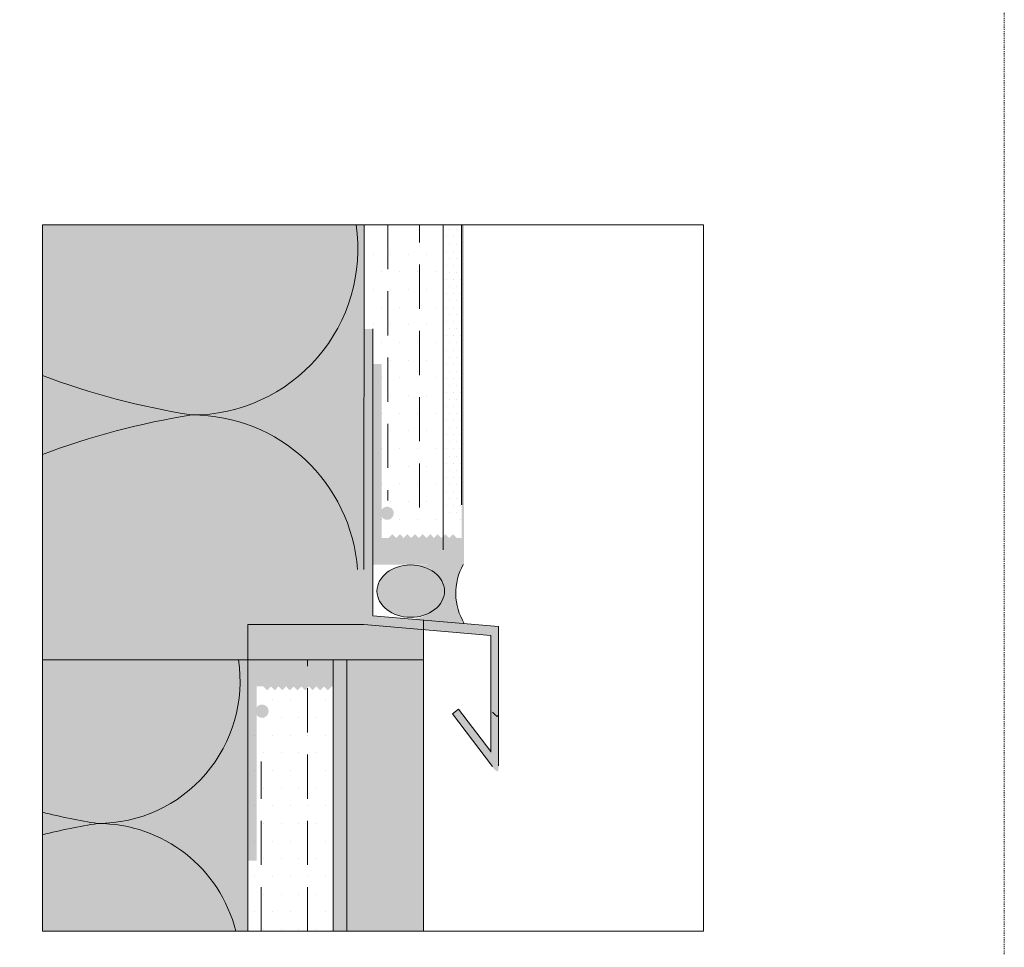
# Model space of a CAD drawing. Units: metres. Extents: x 325 to 537, y -376 to -79.
# Drawn here: x 448 to 537, y -315 to -231 of the extents above; entities that cross this region are included whole.
import ezdxf

# ---------------------------------------------------------------- set-up
doc = ezdxf.new("R2010")
doc.units = ezdxf.units.M
doc.header["$LTSCALE"] = 0.0125
doc.linetypes.add('Verdeckt', pattern=[9.524999999999999, 6.349999999999999, -3.174999999999999])
doc.linetypes.add('Verdeckt3', pattern=[9.524999999999999, 6.349999999999999, -3.174999999999999])
for name, color, linetype, lineweight, true_color in [('0_BEM_LIN', 154, 'Continuous', 5, 0x005aaa), ('0_FÜLLFL_grau1', 7, 'Continuous', 13, 0xf0f0f0), ('0_FÜLLFL_hellgrün', 254, 'Continuous', 5, 0xbae5d6)]:
    doc.layers.add(name, color=color, linetype=linetype, lineweight=lineweight, true_color=true_color)
doc.layers.add('0_FÜLL_blau', color=154, linetype='Continuous', true_color=0x005aaa)
for name, color, linetype, lineweight in [('0_HILFE', 5, 'Verdeckt', 18), ('0_HILFE_grün', 3, 'Continuous', 13), ('0_KONTUR', 250, 'Continuous', 9), ('0_MUS_poly', 250, 'Continuous', 9), ('0_SYMBOL', 250, 'Continuous', 13)]:
    doc.layers.add(name, color=color, linetype=linetype, lineweight=lineweight)

msp = doc.modelspace()

# ---------------------------------------------------------------- hatches: boundary and pattern name
at = {"layer": '0_BEM_LIN'}
h = msp.add_hatch(dxfattribs=at)
h.set_pattern_fill('DOTS', color=24, scale=0.4)
h.set_pattern_definition([(0, (308.6055774208144, -73.11508569897191), (0.3175, 0.635), [0, -0.635])])
h.paths.add_polyline_path([(487.7677838737967, -249.8415253370521), (486.1310142393775, -249.8415253370521), (486.1355636434526, -274.9942502798648), (487.7677838737967, -277.1145924844681)])
at = {"layer": '0_FÜLL_blau'}
h = msp.add_hatch(color=250, dxfattribs=at)
h.dxf.hatch_style = 1
edge = h.paths.add_edge_path()
edge.add_line((479.8154131495501, -259.1831399856932), (479.0126314019196, -259.1831399856932))
edge.add_line((479.0126314019196, -259.1831399856932), (479.0098495982193, -285.7507590886042))
edge.add_line((479.0098495982193, -285.7507590886042), (490.396066333086, -286.7220541791255))
edge.add_line((490.396066333086, -286.7220541791256), (490.396066333086, -297.1947004983288))
edge.add_line((490.396066333086, -297.1947004983288), (487.5023783877741, -293.4035683205658))
edge.add_line((487.5023783877741, -293.4035683205656), (486.9507556000765, -293.8246098818392))
edge.add_line((486.9507556000765, -293.8246098818394), (490.5611810678903, -298.5547675301851))
edge.add_spline(control_points=[(490.5611810678904, -298.5547675301851), (490.6402651555923, -298.6465188002231), (490.7609798377169, -298.765528943189), (491.088987526199, -299.0730621594419), (491.106245001879, -298.506575332175), (491.1063922482134, -298.2764765285095), (491.1056086991326, -298.1783605227316), (491.1053356603027, -298.1505735441307)], knot_values=[0.7440611315181616, 0.7440611315181616, 0.7440611315181616, 0.7440611315181616, 0.8686130612732857, 0.923013362283533, 1.074453887176451, 1.148916405012789, 1.177860696591093, 1.177860696591093, 1.177860696591093, 1.177860696591093], degree=3, periodic=0)
edge.add_line((491.105335660303, -298.3928317646688), (491.105335660303, -285.9295262092051))
edge.add_line((491.105335660303, -285.9295262092049), (479.8154131495501, -284.9664454456463))
edge.add_line((479.8154131495501, -284.9664454456464), (479.8154131495501, -281.466867812039))
edge.add_arc((483.7276599945256, -281.3417811714945), 3.914246037701672, 178.1687004539921, 181.8312995460079, ccw=False)
edge.add_line((479.8154131495501, -281.2166945309499), (479.8154131495501, -259.1831399856931))
at = {"layer": '0_FÜLL_blau', "true_color": 0xf0c05a}
h = msp.add_hatch(color=53, dxfattribs=at)
h.dxf.hatch_style = 1
edge = h.paths.add_edge_path()
edge.add_ellipse((483.2132272671585, -282.7463522966251), major_axis=(2.993394072451883, 0), ratio=0.7807766595530938, start_angle=0, end_angle=360)
at = {"layer": '0_FÜLL_blau', "true_color": 0xdadada}
h = msp.add_hatch(color=254, dxfattribs=at)
h.dxf.hatch_style = 1
edge = h.paths.add_edge_path()
edge.add_arc((486.5874641582079, -310.9025639365985), 30.5854888641149, 87.48722231347568, 95.1559854505305)
edge.add_arc((483.7861344440636, -282.8445760911587), 2.404321193796952, -13.148397109910889, 88.74433169707271, ccw=False)
edge.add_arc((482.9195164035403, -281.6388250960143), 3.655479515105417, 276.83306839258955, 331.34958907366206, ccw=False)
edge.add_line((483.3544345393542, -285.2683397606073), (488.0251990752071, -285.6565504064113))
edge.add_arc((492.3320016887485, -282.9221237337794), 5.101532904922457, 149.6769015785976, 212.4118213849312, ccw=False)
at = {"layer": '0_FÜLLFL_grau1'}
h = msp.add_hatch(color=140, dxfattribs=at)
h.dxf.hatch_style = 1
h.paths.add_polyline_path([(484.3688742189737, -288.9166585852914), (484.3688742189737, -286.2079077996579), (479.0098495982193, -285.7507590886042), (468.5879713515072, -285.7507590886042), (468.5879713515072, -288.9166585852914)])
h = msp.add_hatch(color=253, dxfattribs=at)
h.dxf.hatch_style = 1
h.paths.add_polyline_path([(476.2325580164171, -313.2930270096282), (477.4817925654762, -313.2930270096282), (477.4817925654762, -288.9228171649314), (476.2325580164171, -288.9166585852914)])
at = {"layer": '0_FÜLLFL_hellgrün', "lineweight": 13, "ltscale": 2, "transparency": 33554687}
h = msp.add_hatch(color=256, dxfattribs=at)
h.dxf.hatch_style = 1
h.paths.add_polyline_path([(468.5879713515072, -285.7507590886042), (479.0098495982193, -285.7507590886042), (479.0130913227739, -249.8415253370521), (450.1221910741382, -249.8415253370521), (450.1221910741382, -288.9166585852917), (468.5879713515072, -288.9166585852914)])
h = msp.add_hatch(color=256, dxfattribs=at)
h.dxf.hatch_style = 1
h.paths.add_polyline_path([(468.5879713515072, -288.9166585852914), (450.1221910741382, -288.9166585852917), (450.1221910741382, -313.2930270096282), (468.5879713515072, -313.2930270096282)])
at = {"layer": '0_HILFE_grün'}
h = msp.add_hatch(color=24, dxfattribs=at)
h.dxf.hatch_style = 1
h.paths.add_polyline_path([(487.9994174177915, -249.8415253370521), (487.7793947780189, -249.8415253370521), (487.7828309147808, -277.9765860647728), (488.0087517938632, -277.9765860647728)])
h = msp.add_hatch(color=250, dxfattribs=at)
h.dxf.hatch_style = 1
h.paths.add_polyline_path([(488.0005376194927, -277.9734761791184), (487.3441148050731, -277.9668959562947), (487.0035328616072, -277.6177582147283), (486.6629694572487, -277.9668959562947), (486.3223967833362, -277.6177582147283), (485.9817963007633, -277.9668959562947), (485.6412236268509, -277.6177582147283), (485.3006509529386, -277.9668959562947), (484.9600782790264, -277.6177582147283), (484.6194777964533, -277.9668959562947), (484.2789051225411, -277.6177582147283), (483.9383417181823, -277.9668959562947), (483.5977597747164, -277.6177582147283), (483.2571963703578, -277.9668959562947), (482.9165958877847, -277.6177582147283), (482.5760232138725, -277.9668959562947), (482.2354505399601, -277.6177582147283), (481.8948778660478, -277.9668959562947), (481.5542773834749, -277.6177582147283), (481.2137047095625, -277.9668959562947), (480.6152067028726, -277.9668959562947), (480.6152067028726, -262.3263315852816), (479.8331993408169, -262.3263872026029), (479.8331993408169, -280.3515848537789), (488.0007792242509, -280.3545620074805)])
h = msp.add_hatch(color=250, dxfattribs=at)
h.dxf.hatch_style = 1
h.paths.add_polyline_path([(476.2325580164171, -291.3013474827756), (476.1026034922525, -291.3013474827756), (475.7620215487867, -291.6504852243419), (475.4214581444279, -291.3013474827756), (475.0808854705156, -291.6504852243419), (474.7402849879425, -291.3013474827756), (474.3997123140303, -291.6504852243419), (474.0591396401181, -291.3013474827756), (473.7185669662056, -291.6504852243419), (473.3779664836328, -291.3013474827756), (473.0373938097203, -291.6504852243419), (472.6968304053618, -291.3013474827756), (472.3562484618959, -291.6504852243419), (472.0156850575371, -291.3013474827756), (471.6750845749642, -291.6504852243419), (471.3345119010518, -291.3013474827756), (470.9939392271395, -291.6504852243419), (470.6533665532273, -291.3013474827756), (470.3127660706542, -291.6504852243419), (469.972193396742, -291.3013474827756), (469.3736953900518, -291.3013474827756), (469.3736953900518, -306.9419118537888), (468.5916880279964, -306.9418562364673), (468.5916880279964, -288.9166585852914), (476.2327996211753, -288.9202616544136)])
at = {"layer": '0_KONTUR'}
h = msp.add_hatch(dxfattribs=at)
h.set_pattern_fill('DOTS', color=251)
h.set_pattern_definition([(0, (309.178725549423, -73.07817080445724), (0.79375, 1.587499999999999), [0, -1.587499999999999])])
h.paths.add_polyline_path([(486.0389033372684, -251.7626973561827), (478.9209804206649, -251.7626973561827), (480.504796718897, -276.9658116629124), (486.0436624508618, -278.0748633474692)])
at = {"layer": '0_KONTUR', "true_color": 0xe9d4c3}
h = msp.add_hatch(color=254, dxfattribs=at)
h.dxf.hatch_style = 1
h.paths.add_polyline_path([(477.4817925654763, -313.2930270096282), (484.3688742189737, -313.2930270096282), (484.3688742189737, -288.9166585852914), (477.4817925654764, -288.9166585852917)])
at = {"layer": '0_KONTUR'}
h = msp.add_hatch(dxfattribs=at)
h.set_pattern_fill('DOTS', color=251)
h.set_pattern_definition([(0, (309.6562000983167, -113.122360172846), (0.79375, 1.587499999999999), [0, -1.587499999999999])])
h.paths.add_polyline_path([(476.2325580164171, -291.2700694806484), (469.3829862184286, -291.2958939748811), (468.5879713515072, -302.2944604922547), (468.5879713515072, -313.2930270096282), (476.2325580164171, -313.2930270096282)])
at = {"layer": '0_SYMBOL'}
h = msp.add_hatch(color=256, dxfattribs=at)
h.dxf.hatch_style = 1
h.paths.add_polyline_path([(481.1816704333764, -276.323392653224), (481.2105729019317, -276.3182387813462), (481.2389377363733, -276.311685206853), (481.2667649366964, -276.3037875470672), (481.2940174246874, -276.2945643410957), (481.3206581221343, -276.2840619367111), (481.3466499508161, -276.2723081425694), (481.3719187543081, -276.2593585759977), (481.3964830717152, -276.2452410456541), (481.4202872857156, -276.2299833601991), (481.4432757789879, -276.2136225978514), (481.4654300124236, -276.1962143759293), (481.4867129078073, -276.1777865030966), (481.5070873869244, -276.1583575184617), (481.5264978324551, -276.1379830393433), (481.5449257052864, -276.1167094135132), (481.5623339272069, -276.0945459105238), (481.5787039591098, -276.0715574172526), (481.5939431054562, -276.0477624728045), (481.6080699053534, -276.023188885844), (481.6210287414799, -275.9978922736912), (481.6327639965131, -275.9719282536688), (481.6432756704528, -275.9452875562246), (481.652471067762, -275.9180443377858), (481.6603872666551, -275.890189328802), (481.6669501107019, -275.8618244943619), (481.6721039825811, -275.8329312953573), (481.6758118040771, -275.8035931577746), (481.678110653404, -275.773791542506), (481.6788522177021, -275.743609875533), (481.6780921142954, -275.713418939005), (481.6758303431827, -275.6836358628424), (481.6720854434739, -275.6542791861524), (481.6669315715946, -275.6254045262561), (481.6603872666551, -275.5970304222627), (481.6524896068706, -275.5691939523844), (481.6432756704528, -275.5419414643938), (481.6327639965131, -275.5153100365018), (481.6210102023742, -275.4893367469271), (481.6080699053534, -275.4640401347728), (481.5939431054562, -275.4394758173672), (481.5786854200025, -275.4156808729202), (481.5623710054226, -275.3926923796465), (481.5449442443948, -275.3705288766586), (481.5264978324551, -275.349245981275), (481.5070873869244, -275.3288807717116), (481.4867129078073, -275.3094610566287), (481.4654300124236, -275.291023914241), (481.4432943180963, -275.2736156923205), (481.4202872857156, -275.2572641995263), (481.3964830717152, -275.2420065140713), (481.3719372934153, -275.2278797141743), (481.3466499508161, -275.2149394171546), (481.3206395830256, -275.2031948925679), (481.2940174246874, -275.1926832186281), (481.2667649366964, -275.1834600126582), (481.2389377363733, -275.1755623528737), (481.2105543628261, -275.1690087783792), (481.1816704333764, -275.163864176055), (481.1523230262398, -275.1601285458981), (481.1225306805225, -275.1578575052334), (481.0923490135508, -275.1570974018254), (481.0621673465764, -275.1578667747857), (481.0323750008615, -275.1601285458981), (481.0030090546165, -275.1638549065013), (480.9741436642755, -275.1690180479339), (480.9457602907269, -275.1755623528737), (480.9179145512951, -275.1834600126582), (480.8906620633028, -275.1926924881831), (480.8640399049672, -275.2031856230145), (480.8380480762841, -275.214930147601), (480.8127607336849, -275.2278797141743), (480.7882149553836, -275.2420065140713), (480.7644107413832, -275.2572641995263), (480.7414037090049, -275.2736156923205), (480.7192494755692, -275.291023914241), (480.6979665801857, -275.3094517870739), (480.6775921010671, -275.3288807717116), (480.6581816555381, -275.349245981275), (480.6397537827067, -275.3705381462122), (480.6223270216776, -275.3926831100945), (480.6059755288818, -275.4156808729202), (480.5907178434283, -275.4394758173672), (480.5766095826381, -275.4640401347728), (480.5636507465116, -275.4893274773721), (480.5518784132641, -275.5153100365018), (480.5414038175388, -275.5419321948401), (480.5321713420153, -275.5691939523844), (480.5242551431222, -275.5970211527091), (480.5177108381839, -275.6254137958098), (480.5125569663034, -275.6542884557074), (480.5088491448088, -275.683645132396), (480.5065688345876, -275.7134282085587), (480.5058087311825, -275.743609875533), (480.5065688345876, -275.773791542506), (480.5088306057002, -275.8035746186673), (480.5125755054119, -275.8329405649109), (480.5177293772897, -275.8618244943619), (480.5242736822308, -275.890189328802), (480.5321898811223, -275.9180257986788), (480.5414038175388, -275.9452875562246), (480.55189695237, -275.9719189841165), (480.5636507465116, -275.9979015432447), (480.5766095826381, -276.0231981553976), (480.5907178434283, -276.0477532032509), (480.6059755288818, -276.0715574172526), (480.6223270216776, -276.0945459105238), (480.6397537827067, -276.1167094135132), (480.6581816555381, -276.1379830393433), (480.6775921010671, -276.1583575184617), (480.6979665801857, -276.1777772335443), (480.7192494755692, -276.1962143759293), (480.7414037090049, -276.2136318674048), (480.7644107413832, -276.2299740906454), (480.7881964162777, -276.2452410456541), (480.8127607336849, -276.2593493064441), (480.8380666153898, -276.2723266816778), (480.8640399049672, -276.2840619367111), (480.8906806024112, -276.2945550715437), (480.9179330904036, -276.3037782775135), (480.9457788298341, -276.311685206853), (480.9741251251669, -276.3182295117912), (481.0030090546165, -276.323392653224), (481.0323750008615, -276.3271282833806), (481.0621858856848, -276.3293807849399), (481.0923490135508, -276.3301501579), (481.1225306805225, -276.3293900544935), (481.1523230262398, -276.327119013827)])
h = msp.add_hatch(color=256, dxfattribs=at)
h.dxf.hatch_style = 1
h.paths.add_polyline_path([(469.9401591205559, -292.9448507858463), (469.9690615891112, -292.950004657724), (469.9974264235526, -292.9565582322174), (470.0252536238759, -292.964455892003), (470.0525061118668, -292.9736790979745), (470.0791468093135, -292.9841815023591), (470.1051386379953, -292.995935296501), (470.1304074414876, -293.0088848630725), (470.1549717588944, -293.0230023934163), (470.1787759728948, -293.0382600788711), (470.2017644661672, -293.0546208412189), (470.2239186996031, -293.0720290631411), (470.2452015949867, -293.0904569359735), (470.2655760741039, -293.1098859206084), (470.2849865196343, -293.130260399727), (470.3034143924656, -293.1515340255572), (470.3208226143864, -293.1736975285465), (470.3371926462891, -293.1966860218175), (470.3524317926354, -293.2204809662657), (470.3665585925326, -293.2450545532264), (470.3795174286593, -293.2703511653791), (470.3912526836924, -293.2963151854016), (470.4017643576322, -293.3229558828456), (470.4109597549415, -293.3501991012844), (470.4188759538343, -293.3780541102682), (470.4254387978811, -293.4064189447084), (470.4305926697603, -293.4353121437128), (470.4343004912563, -293.4646502812958), (470.4365993405832, -293.4944518965643), (470.4373409048813, -293.5246335635373), (470.4365808014748, -293.5548245000654), (470.4343190303622, -293.5846075762277), (470.4305741306533, -293.6139642529178), (470.425420258774, -293.642838912814), (470.4188759538343, -293.6712130168075), (470.4109782940498, -293.6990494866858), (470.4017643576322, -293.7263019746766), (470.3912526836924, -293.7529334025684), (470.3794988895534, -293.7789066921431), (470.3665585925326, -293.8042033042974), (470.3524317926354, -293.8287676217031), (470.337174107182, -293.8525625661499), (470.320859692602, -293.8755510594236), (470.3034329315743, -293.8977145624116), (470.2849865196343, -293.9189974577952), (470.2655760741039, -293.9393626673588), (470.2452015949867, -293.9587823824414), (470.2239186996031, -293.9772195248291), (470.2017830052758, -293.9946277467496), (470.1787759728948, -294.0109792395441), (470.1549717588944, -294.0262369249989), (470.1304259805946, -294.0403637248961), (470.1051386379953, -294.0533040219155), (470.0791282702051, -294.0650485465024), (470.0525061118668, -294.0755602204421), (470.0252536238759, -294.0847834264119), (469.9974264235526, -294.0926810861964), (469.9690430500055, -294.0992346606912), (469.9401591205559, -294.1043792630152), (469.9108117134193, -294.108114893172), (469.8810193677017, -294.1103859338367), (469.85083770073, -294.1111460372448), (469.8206560337556, -294.1103766642847), (469.7908636880409, -294.108114893172), (469.761497741796, -294.1043885325688), (469.7326323514547, -294.0992253911362), (469.7042489779063, -294.0926810861964), (469.6764032384745, -294.0847834264119), (469.6491507504823, -294.0755509508871), (469.6225285921467, -294.0650578160559), (469.5965367634634, -294.0533132914692), (469.5712494208641, -294.0403637248961), (469.5467036425628, -294.0262369249989), (469.5228994285624, -294.0109792395441), (469.4998923961844, -293.9946277467496), (469.4777381627485, -293.9772195248291), (469.4564552673649, -293.9587916519964), (469.4360807882466, -293.9393626673588), (469.4166703427173, -293.9189974577952), (469.398242469886, -293.897705292858), (469.3808157088568, -293.8755603289759), (469.3644642160612, -293.8525625661499), (469.3492065306078, -293.8287676217031), (469.3350982698176, -293.8042033042974), (469.3221394336909, -293.7789159616981), (469.3103671004435, -293.7529334025684), (469.299892504718, -293.72631124423), (469.2906600291945, -293.6990494866858), (469.2827438303017, -293.6712222863611), (469.2761995253632, -293.6428296432604), (469.2710456534826, -293.6139549833628), (469.2673378319881, -293.5845983066741), (469.265057521767, -293.5548152305117), (469.2642974183617, -293.5246335635373), (469.265057521767, -293.4944518965643), (469.2673192928797, -293.4646688204028), (469.2710641925913, -293.4353028741592), (469.2762180644691, -293.4064189447084), (469.2827623694101, -293.3780541102682), (469.2906785683018, -293.3502176403914), (469.299892504718, -293.3229558828456), (469.3103856395492, -293.2963244549536), (469.3221394336909, -293.2703418958257), (469.3350982698176, -293.2450452836728), (469.3492065306078, -293.2204902358193), (469.3644642160612, -293.1966860218175), (469.3808157088568, -293.1736975285465), (469.398242469886, -293.1515340255572), (469.4166703427173, -293.130260399727), (469.4360807882466, -293.1098859206084), (469.4564552673649, -293.0904662055258), (469.4777381627485, -293.0720290631411), (469.4998923961844, -293.0546115716653), (469.5228994285624, -293.0382693484247), (469.5466851034572, -293.0230023934163), (469.5712494208641, -293.0088941326261), (469.5965553025692, -292.9959167573924), (469.6225285921467, -292.9841815023591), (469.6491692895907, -292.9736883675267), (469.6764217775829, -292.9644651615566), (469.7042675170133, -292.9565582322174), (469.7326138123464, -292.950013927279), (469.761497741796, -292.9448507858463), (469.7908636880409, -292.9411151556895), (469.8206745728643, -292.9388626541305), (469.85083770073, -292.9380932811704), (469.8810193677017, -292.9388533845769), (469.9108117134193, -292.9411244252431)])

# ---------------------------------------------------------------- linework, layer by layer
at = {"layer": '0_BEM_LIN'}
msp.add_lwpolyline([(450.1221910741382, -260.5825719175653), (450.1221910741382, -249.8415253370521), (509.52641283395, -249.8415253370521), (509.52641283395, -313.2930270096282), (450.1221910741382, -313.2930270096282), (450.1221910741382, -260.5825719175653)], dxfattribs=at)
at = {"layer": '0_HILFE'}
msp.add_lwpolyline([(536.539709750385, -79.21636742529708), (536.539709750385, -376.2163674252971), (325.1657762201945, -376.2163674252971), (325.1657762201945, -79.21636742529708)], close=True, dxfattribs=at)
at = {"layer": '0_KONTUR', "transparency": 33554687}
msp.add_line((479.0130913227739, -249.8415253370521), (479.0098495982193, -280.8016190330819), dxfattribs=at)
at = {"layer": '0_KONTUR', "linetype": 'Verdeckt3', "ltscale": 50}
for p, q in [((481.1499844389426, -249.8415253370521), (481.1499844389426, -274.5845024540184)), ((484.0036007945796, -275.2262312187101), (484.0036007945796, -249.8415253370521)), ((473.928833967719, -313.2930270096282), (473.928833967719, -288.9166585852917)), ((469.7726125002904, -313.2930270096282), (469.7726125002904, -298.0416183033702))]:
    msp.add_line(p, q, dxfattribs=at)
at = {"layer": '0_KONTUR'}
for p, q in [((486.1310142393775, -249.8415253370521), (486.1368515104075, -279.039443133947)), ((479.8154131495501, -284.9664454456464), (479.8154131495501, -259.1831399856932)), ((479.8154131495501, -284.9664454456464), (491.105335660303, -285.9295262092049)), ((484.3688742189737, -313.2930270096282), (484.3688742189737, -285.3548759915069)), ((468.5879713515072, -285.7507590886042), (468.5879713515072, -313.2930270096282)), ((468.5879713515072, -285.7507590886042), (479.0098495982193, -285.7507590886042)), ((479.0098495982193, -285.7507590886042), (490.396066333086, -286.7220541791256)), ((491.105335660303, -285.9295262092052), (491.105335660303, -298.4232837310507)), ((490.396066333086, -286.7220541791256), (490.396066333086, -297.1947004983288)), ((450.1221910741382, -288.9166585852917), (484.3688742189737, -288.9166585852914)), ((476.2325580164171, -313.2930270096282), (476.2325580164171, -288.9166585852914)), ((477.4817925654764, -313.2930270096282), (477.4817925654764, -288.9166585852917)), ((484.3688742189737, -288.9166585852914), (482.3108624690588, -288.9166585852914)), ((487.5023783877742, -293.3424838070891), (486.9507556000765, -293.7635253683626)), ((487.502378387774, -293.3424838070891), (490.396066333086, -297.1336159848521)), ((486.9507556000765, -293.7635253683626), (490.5611810678904, -298.4936830167084))]:
    msp.add_line(p, q, dxfattribs=at)
at = {"layer": '0_KONTUR', "color": 24, "lineweight": 25}
msp.add_line((487.7677838737967, -249.8415253370521), (487.7677838737966, -274.9959672140946), dxfattribs=at)
at = {"layer": '0_KONTUR'}
msp.add_lwpolyline([(487.928398871934, -280.3464839663139, 0.2712186237564099), (488.0251990752072, -285.6565504064112)], format="xyb", dxfattribs=at)
msp.add_ellipse((483.2132272671585, -282.7401154179473), major_axis=(3.033061091811214, 0), ratio=0.7747321402858708, dxfattribs=at)
msp.add_open_spline([(491.1053356603027, -293.2014334886083), (491.1056086991326, -293.2292204672093), (491.1063922482134, -293.3273364729874), (491.106245001879, -293.5574352766529), (491.088987526199, -294.1239221039199), (490.7609798377169, -293.8163888876665), (490.6402651555923, -293.6973787447008), (490.5611810678904, -293.6056274746628)], degree=3, knots=[0.7440611315181617, 0.7440611315181617, 0.7440611315181617, 0.7440611315181617, 0.7730054230964657, 0.8474679409328036, 0.9989084658257221, 1.053308766835969, 1.177860696591093, 1.177860696591093, 1.177860696591093, 1.177860696591093], dxfattribs=at)
at = {"layer": '0_MUS_poly', "transparency": 33554687}
for points in [[(478.3016321592974, -249.8415253370521, -0.4574060300433606), (463.545432643771, -266.9122074418354, -0.0510500475353485), (450.1221910741382, -263.3667972464788, -0.0510500475353485)], [(450.1221910741382, -270.4576176371915, -0.0510500475353487), (463.545432643771, -266.9122074418354, -0.3942326631083586), (478.4233572490249, -280.8016190330819)], [(450.1221910741384, -302.6085832387488, 0.0217464283080599), (455.0987827941952, -303.6158454336263, 0.4591921554752691), (467.7293927306262, -288.9166585852917)], [(467.4934044759448, -313.2930270096282, 0.3441438190945721), (455.0987827941952, -303.6158454336263, 0.0217464283080597), (450.1221910741384, -304.6231076285038)]]:
    msp.add_lwpolyline(points, format="xyb", dxfattribs=at)

doc.saveas('drawing.dxf')
